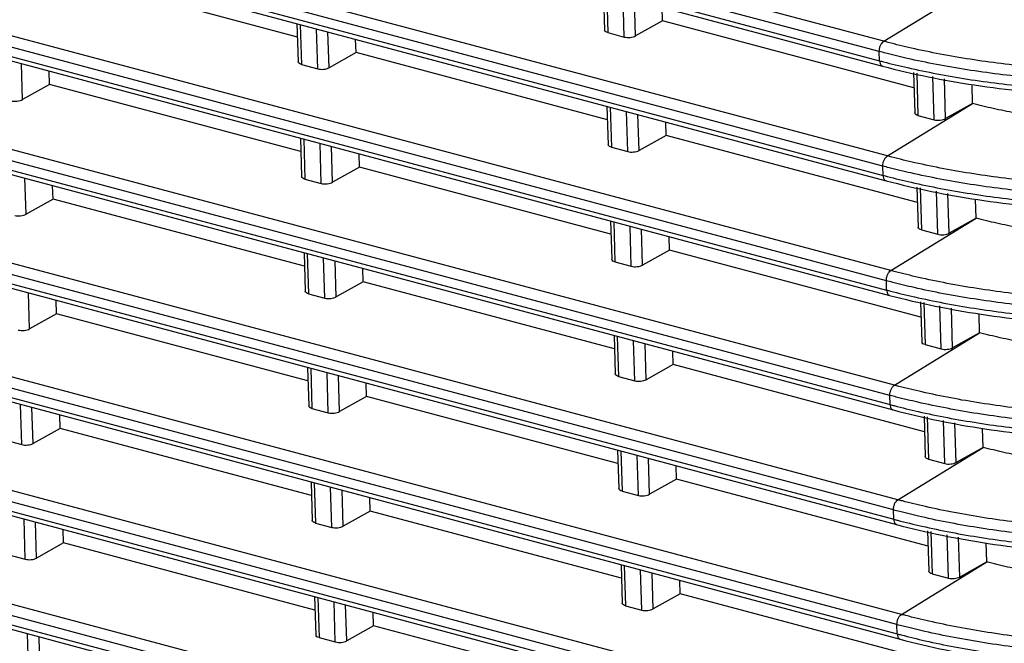
# Model space of a CAD drawing. Extents: x 70 to 1093, y 62 to 805.
# Drawn here: x 889 to 919, y 624 to 643 of the extents above; entities that cross this region are included whole.
import ezdxf

# ---------------------------------------------------------------- set-up
doc = ezdxf.new("R2010")
doc.units = 0
doc.header["$LTSCALE"] = 65.395
doc.layers.add('B35LD-FRONT-DXF_CONTINU686', color=7, linetype='CONTINUOUS')

msp = doc.modelspace()

# ---------------------------------------------------------------- linework, layer by layer
at = {"layer": 'B35LD-FRONT-DXF_CONTINU686', "color": 7, "linetype": 'CONTINUOUS'}
for p, q in [((915.088, 641.862), (869.44, 654.045)), ((914.952, 641.555), (869.304, 653.738)), ((869.686, 653.358), (914.961, 641.275)), ((869.773, 653.198), (915.048, 641.114)), ((915.195, 638.403), (870.262, 650.396)), ((915.059, 638.096), (870.126, 650.089)), ((870.394, 649.739), (915.067, 637.816)), ((870.481, 649.578), (915.154, 637.655)), ((915.301, 634.945), (870.849, 646.809)), ((915.165, 634.638), (870.713, 646.502)), ((870.872, 646.182), (915.173, 634.358)), ((870.958, 646.021), (915.26, 634.197)), ((897.396, 641.992), (889.813, 644.016)), ((915.088, 641.862), (917.66, 643.444)), ((915.407, 631.486), (871.209, 643.282)), ((906.63, 643.361), (906.666, 642.202)), ((906.727, 643.335), (906.765, 642.124)), ((907.257, 641.992), (907.22, 643.203)), ((907.598, 642.027), (907.565, 643.111)), ((915.271, 631.179), (871.073, 642.976)), ((908.413, 642.482), (908.4, 642.888)), ((871.124, 642.684), (915.28, 630.899)), ((871.211, 642.523), (915.366, 630.738)), ((897.383, 642.398), (897.419, 641.239)), ((897.481, 642.372), (897.518, 641.162)), ((898.01, 641.03), (897.973, 642.241)), ((908.413, 642.482), (907.598, 642.027)), ((915.996, 640.458), (908.413, 642.482)), ((898.352, 641.065), (898.318, 642.149)), ((899.166, 641.52), (899.154, 641.926)), ((906.765, 642.124), (907.257, 641.992)), ((899.166, 641.52), (898.352, 641.065)), ((906.749, 639.496), (899.166, 641.52)), ((914.961, 641.275), (914.952, 641.555)), ((889.105, 640.103), (889.072, 641.187)), ((897.518, 641.162), (898.01, 641.03)), ((889.919, 640.558), (889.907, 640.964)), ((915.981, 640.922), (916.019, 639.705)), ((916.079, 640.902), (916.118, 639.627)), ((916.61, 639.496), (916.57, 640.801)), ((916.951, 639.531), (916.915, 640.73)), ((889.919, 640.558), (889.105, 640.103)), ((897.502, 638.534), (889.919, 640.558)), ((917.766, 639.986), (917.748, 640.558)), ((915.514, 628.028), (871.347, 639.816)), ((906.736, 639.902), (906.772, 638.743)), ((906.834, 639.876), (906.871, 638.665)), ((915.195, 638.403), (917.766, 639.986)), ((917.766, 639.986), (916.951, 639.531)), ((907.363, 638.534), (907.326, 639.745)), ((907.705, 638.569), (907.671, 639.652)), ((916.118, 639.627), (916.61, 639.496)), ((871.155, 639.246), (915.386, 627.441)), ((915.377, 627.721), (871.21, 639.509)), ((908.519, 639.024), (908.507, 639.43)), ((871.242, 639.085), (915.473, 627.28)), ((897.49, 638.94), (897.525, 637.781)), ((908.519, 639.024), (907.705, 638.569)), ((916.102, 637), (908.519, 639.024)), ((897.587, 638.914), (897.624, 637.703)), ((898.116, 637.572), (898.079, 638.782)), ((898.458, 637.607), (898.425, 638.69)), ((906.871, 638.665), (907.363, 638.534)), ((899.272, 638.061), (899.26, 638.467)), ((899.272, 638.061), (898.458, 637.607)), ((906.855, 636.038), (899.272, 638.061)), ((915.067, 637.816), (915.059, 638.096)), ((889.211, 636.644), (889.178, 637.728)), ((890.026, 637.099), (890.013, 637.505)), ((897.624, 637.703), (898.116, 637.572)), ((916.088, 637.463), (916.125, 636.247)), ((916.185, 637.443), (916.224, 636.169)), ((916.716, 636.038), (916.676, 637.342)), ((917.058, 636.073), (917.021, 637.271)), ((890.026, 637.099), (889.211, 636.644)), ((897.608, 635.075), (890.026, 637.099)), ((917.872, 636.527), (917.855, 637.1)), ((915.62, 624.569), (871.262, 636.408)), ((906.843, 636.443), (906.878, 635.284)), ((906.94, 636.418), (906.977, 635.207)), ((907.469, 635.075), (907.432, 636.286)), ((915.301, 634.945), (917.872, 636.527)), ((917.872, 636.527), (917.058, 636.073)), ((915.484, 624.262), (871.126, 636.101)), ((907.811, 635.11), (907.778, 636.194)), ((908.625, 635.565), (908.613, 635.971)), ((916.224, 636.169), (916.716, 636.038)), ((870.963, 635.867), (915.492, 623.982)), ((871.049, 635.706), (915.579, 623.821)), ((897.596, 635.481), (897.632, 634.322)), ((897.693, 635.455), (897.73, 634.245)), ((908.625, 635.565), (907.811, 635.11)), ((916.208, 633.541), (908.625, 635.565)), ((898.223, 634.113), (898.185, 635.324)), ((898.564, 634.148), (898.531, 635.232)), ((906.977, 635.207), (907.469, 635.075)), ((899.379, 634.603), (899.366, 635.009)), ((899.379, 634.603), (898.564, 634.148)), ((906.961, 632.579), (899.379, 634.603)), ((915.173, 634.358), (915.165, 634.638)), ((889.317, 633.186), (889.284, 634.269)), ((897.73, 634.245), (898.223, 634.113)), ((890.132, 633.641), (890.119, 634.047)), ((916.194, 634.005), (916.231, 632.788)), ((916.291, 633.985), (916.33, 632.71)), ((916.822, 632.579), (916.782, 633.884)), ((890.132, 633.641), (889.317, 633.186)), ((897.715, 631.617), (890.132, 633.641)), ((917.164, 632.614), (917.127, 633.813)), ((917.979, 633.069), (917.961, 633.641)), ((915.726, 621.111), (870.952, 633.061)), ((906.949, 632.985), (906.985, 631.826)), ((915.407, 631.486), (917.979, 633.069)), ((917.979, 633.069), (917.164, 632.614)), ((915.59, 620.804), (870.816, 632.754)), ((907.046, 632.959), (907.083, 631.748)), ((907.576, 631.617), (907.538, 632.828)), ((907.917, 631.652), (907.884, 632.735)), ((916.33, 632.71), (916.822, 632.579)), ((870.542, 632.549), (915.599, 620.524)), ((870.629, 632.388), (915.685, 620.363)), ((908.732, 632.107), (908.719, 632.512)), ((908.732, 632.107), (907.917, 631.652)), ((916.314, 630.083), (908.732, 632.107)), ((897.702, 632.023), (897.738, 630.864)), ((897.799, 631.997), (897.837, 630.786)), ((898.329, 630.655), (898.292, 631.865)), ((898.67, 630.69), (898.637, 631.773)), ((899.485, 631.144), (899.472, 631.55)), ((907.083, 631.748), (907.576, 631.617)), ((889.082, 629.692), (889.045, 630.903)), ((899.485, 631.144), (898.67, 630.69)), ((907.068, 629.121), (899.485, 631.144)), ((915.28, 630.899), (915.271, 631.179)), ((889.424, 629.727), (889.39, 630.811)), ((897.837, 630.786), (898.329, 630.655)), ((890.238, 630.182), (890.226, 630.588)), ((916.3, 630.546), (916.338, 629.33)), ((916.397, 630.526), (916.436, 629.252)), ((916.929, 629.121), (916.889, 630.425)), ((917.27, 629.155), (917.233, 630.354)), ((890.238, 630.182), (889.424, 629.727)), ((897.821, 628.158), (890.238, 630.182)), ((918.085, 629.61), (918.067, 630.183)), ((915.832, 617.652), (870.409, 629.775)), ((888.59, 629.824), (889.082, 629.692)), ((915.696, 617.345), (870.273, 629.469)), ((907.055, 629.526), (907.091, 628.367)), ((907.153, 629.5), (907.19, 628.29)), ((915.514, 628.028), (918.085, 629.61)), ((918.085, 629.61), (917.27, 629.155)), ((869.884, 629.295), (915.705, 617.065)), ((869.97, 629.134), (915.791, 616.904)), ((907.682, 628.158), (907.645, 629.369)), ((908.023, 628.193), (907.99, 629.277)), ((916.436, 629.252), (916.929, 629.121)), ((908.838, 628.648), (908.826, 629.054)), ((897.808, 628.564), (897.844, 627.405)), ((897.906, 628.538), (897.943, 627.327)), ((908.838, 628.648), (908.023, 628.193)), ((916.421, 626.624), (908.838, 628.648)), ((898.435, 627.196), (898.398, 628.407)), ((898.777, 627.231), (898.743, 628.315)), ((907.19, 628.29), (907.682, 628.158)), ((899.591, 627.686), (899.579, 628.092)), ((899.591, 627.686), (898.777, 627.231)), ((907.174, 625.662), (899.591, 627.686)), ((915.386, 627.441), (915.377, 627.721)), ((889.188, 626.234), (889.151, 627.445)), ((889.53, 626.269), (889.497, 627.352)), ((890.344, 626.724), (890.332, 627.129)), ((897.943, 627.327), (898.435, 627.196)), ((916.407, 627.088), (916.444, 625.871)), ((916.504, 627.068), (916.543, 625.793)), ((917.035, 625.662), (916.995, 626.967)), ((917.377, 625.697), (917.34, 626.896)), ((890.344, 626.724), (889.53, 626.269)), ((897.927, 624.7), (890.344, 626.724)), ((918.191, 626.152), (918.173, 626.724)), ((888.696, 626.365), (889.188, 626.234)), ((915.62, 624.569), (918.191, 626.152)), ((918.191, 626.152), (917.377, 625.697)), ((907.161, 626.068), (907.197, 624.909)), ((907.259, 626.042), (907.296, 624.831)), ((907.788, 624.7), (907.751, 625.911)), ((908.13, 624.735), (908.096, 625.818)), ((908.944, 625.19), (908.932, 625.595)), ((916.543, 625.793), (917.035, 625.662)), ((897.915, 625.106), (897.95, 623.947)), ((898.012, 625.08), (898.049, 623.869)), ((908.944, 625.19), (908.13, 624.735)), ((916.527, 623.166), (908.944, 625.19)), ((898.541, 623.738), (898.504, 624.948)), ((898.883, 623.772), (898.85, 624.856)), ((907.296, 624.831), (907.788, 624.7)), ((899.697, 624.227), (899.685, 624.633)), ((899.697, 624.227), (898.883, 623.772)), ((907.28, 622.204), (899.697, 624.227)), ((915.492, 623.982), (915.484, 624.262)), ((889.295, 622.775), (889.257, 623.986)), ((889.636, 622.81), (889.603, 623.894)), ((898.049, 623.869), (898.541, 623.738))]:
    msp.add_line(p, q, dxfattribs=at)
for points, start_tangent, end_tangent in [([(935.283, 643.247), (934.6, 642.939), (933.866, 642.648), (933.085, 642.375), (932.261, 642.123), (931.397, 641.892), (930.499, 641.684), (929.569, 641.5), (928.613, 641.339), (927.635, 641.204), (926.639, 641.095), (925.631, 641.012), (924.615, 640.956), (923.596, 640.927), (922.579, 640.925), (921.569, 640.95), (920.57, 641.003), (919.589, 641.082), (918.628, 641.188), (917.693, 641.319), (916.788, 641.476), (915.918, 641.657), (915.223, 641.826)], (-18.413745, -8.882503), (-19.786757, 5.145007)), ([(934.777, 642.65), (934.032, 642.354), (933.238, 642.077), (932.4, 641.821), (931.523, 641.586), (930.61, 641.375), (929.666, 641.187), (928.694, 641.024), (927.7, 640.887), (926.688, 640.776), (925.664, 640.692), (924.631, 640.635), (923.596, 640.605), (922.563, 640.603), (921.537, 640.629), (920.522, 640.682), (919.525, 640.763), (918.548, 640.87), (917.598, 641.004), (916.679, 641.163), (915.795, 641.347), (915.144, 641.505)], (-18.37801, -7.78044), (-19.325828, 4.972858)), ([(906.765, 642.124), (906.702, 642.15), (906.666, 642.202)], (-0.125597, 0.033521), (-0.010615, 0.122463)), ([(915.08, 641.243), (915.806, 641.067), (916.689, 640.883), (917.608, 640.723), (918.557, 640.59), (919.533, 640.482), (920.53, 640.402), (921.544, 640.349), (922.57, 640.323), (923.603, 640.325), (924.639, 640.354), (925.671, 640.411), (926.695, 640.496), (927.707, 640.606), (928.701, 640.744), (929.673, 640.907), (930.618, 641.094), (931.531, 641.306), (932.409, 641.54), (933.247, 641.797), (934.041, 642.074), (934.786, 642.369)], (19.381914, -5.057323), (18.44762, 7.810319)), ([(907.257, 641.992), (907.341, 641.979), (907.435, 641.981), (907.525, 641.998), (907.598, 642.027)], (0.337976, -0.090204), (0.30541, 0.170556)), ([(914.952, 641.555), (914.96, 641.646), (914.989, 641.736), (915.034, 641.811), (915.088, 641.862)], (-0.010682, 0.347667), (0.296213, 0.182329)), ([(915.223, 641.826), (915.088, 641.862)], (-0.134782, 0.035046), (-0.134551, 0.035911)), ([(915.144, 641.505), (914.952, 641.555)], (-0.191825, 0.04936), (-0.191367, 0.051075)), ([(897.518, 641.162), (897.455, 641.188), (897.419, 641.239)], (-0.125597, 0.033521), (-0.010615, 0.122463)), ([(898.01, 641.03), (898.094, 641.017), (898.188, 641.019), (898.278, 641.036), (898.352, 641.065)], (0.337976, -0.090204), (0.30541, 0.170556)), ([(914.961, 641.275), (915.08, 641.243)], (0.118491, -0.031625), (0.118668, -0.030964)), ([(914.961, 641.275), (914.974, 641.195), (915.03, 641.121), (915.048, 641.115)], (0.005901, -0.192055), (0.192721, -0.044083)), ([(915.048, 641.114), (917.813, 640.545)], (2.728112, -0.728121), (2.793435, -0.424173)), ([(917.813, 640.545), (920.86, 640.23), (924.05, 640.181), (927.239, 640.399), (930.282, 640.875), (931.558, 641.166)], (13.690271, -2.078819), (13.421183, 3.391874)), ([(931.663, 640.76), (931.114, 640.542), (930.528, 640.339), (929.909, 640.152), (929.258, 639.981), (928.581, 639.829), (927.88, 639.695), (927.16, 639.581), (926.423, 639.487), (925.674, 639.413), (924.917, 639.36), (924.156, 639.328), (923.394, 639.318), (922.636, 639.329), (921.886, 639.361), (921.148, 639.415), (920.426, 639.489), (919.722, 639.584), (919.042, 639.699), (918.389, 639.833), (917.766, 639.986)], (-13.000273, -5.531726), (-13.650418, 3.643235)), ([(888.763, 640.068), (888.848, 640.055), (888.942, 640.057), (889.032, 640.074), (889.105, 640.103)], (0.337976, -0.090204), (0.30541, 0.170556)), ([(935.389, 639.789), (934.706, 639.481), (933.973, 639.189), (933.191, 638.917), (932.367, 638.665), (931.504, 638.434), (930.605, 638.226), (929.676, 638.041), (928.719, 637.881), (927.741, 637.746), (926.745, 637.636), (925.737, 637.554), (924.721, 637.497), (923.702, 637.468), (922.685, 637.467), (921.675, 637.492), (920.677, 637.544), (919.695, 637.623), (918.734, 637.729), (917.799, 637.861), (916.894, 638.018), (916.025, 638.199), (915.329, 638.368)], (-18.413745, -8.882503), (-19.786757, 5.145007)), ([(916.118, 639.627), (916.055, 639.654), (916.019, 639.705)], (-0.125597, 0.033521), (-0.010615, 0.122463)), ([(916.61, 639.496), (916.694, 639.483), (916.788, 639.485), (916.878, 639.502), (916.951, 639.531)], (0.337976, -0.090204), (0.30541, 0.170556)), ([(934.883, 639.191), (934.138, 638.895), (933.344, 638.618), (932.506, 638.362), (931.629, 638.128), (930.716, 637.916), (929.772, 637.729), (928.8, 637.566), (927.806, 637.428), (926.794, 637.317), (925.77, 637.233), (924.737, 637.176), (923.702, 637.147), (922.669, 637.145), (921.643, 637.17), (920.628, 637.224), (919.631, 637.304), (918.655, 637.412), (917.704, 637.545), (916.785, 637.705), (915.902, 637.889), (915.25, 638.046)], (-18.37801, -7.78044), (-19.325828, 4.972858)), ([(906.871, 638.665), (906.808, 638.692), (906.772, 638.743)], (-0.125597, 0.033521), (-0.010615, 0.122463)), ([(915.186, 637.785), (915.912, 637.608), (916.796, 637.424), (917.714, 637.265), (918.664, 637.131), (919.639, 637.024), (920.636, 636.944), (921.651, 636.89), (922.677, 636.865), (923.71, 636.866), (924.745, 636.896), (925.777, 636.953), (926.801, 637.037), (927.813, 637.148), (928.807, 637.285), (929.779, 637.448), (930.724, 637.636), (931.638, 637.847), (932.515, 638.082), (933.353, 638.338), (934.147, 638.615), (934.892, 638.911)], (19.381914, -5.057323), (18.44762, 7.810319)), ([(907.363, 638.534), (907.447, 638.521), (907.541, 638.523), (907.631, 638.54), (907.705, 638.569)], (0.337976, -0.090204), (0.30541, 0.170556)), ([(915.059, 638.096), (915.067, 638.188), (915.095, 638.277), (915.14, 638.353), (915.195, 638.403)], (-0.010682, 0.347667), (0.296213, 0.182329)), ([(915.329, 638.368), (915.195, 638.403)], (-0.134782, 0.035046), (-0.134551, 0.035911)), ([(915.25, 638.046), (915.059, 638.096)], (-0.191825, 0.04936), (-0.191367, 0.051075)), ([(897.624, 637.703), (897.561, 637.729), (897.525, 637.781)], (-0.125597, 0.033521), (-0.010615, 0.122463)), ([(915.067, 637.816), (915.186, 637.785)], (0.118491, -0.031625), (0.118668, -0.030964)), ([(915.067, 637.816), (915.081, 637.737), (915.136, 637.663), (915.154, 637.656)], (0.005901, -0.192055), (0.192721, -0.044083)), ([(898.116, 637.572), (898.201, 637.559), (898.295, 637.561), (898.385, 637.577), (898.458, 637.607)], (0.337976, -0.090204), (0.30541, 0.170556)), ([(915.154, 637.655), (917.92, 637.087)], (2.728112, -0.728121), (2.793435, -0.424173)), ([(917.92, 637.087), (920.966, 636.771), (924.156, 636.722), (927.345, 636.94), (930.389, 637.417), (931.664, 637.708)], (13.690271, -2.078819), (13.421183, 3.391874)), ([(931.769, 637.302), (931.22, 637.084), (930.635, 636.88), (930.015, 636.693), (929.365, 636.523), (928.687, 636.37), (927.987, 636.237), (927.266, 636.123), (926.529, 636.028), (925.78, 635.954), (925.023, 635.902), (924.262, 635.87), (923.5, 635.859), (922.743, 635.87), (921.993, 635.903), (921.254, 635.956), (920.532, 636.031), (919.829, 636.125), (919.149, 636.24), (918.495, 636.374), (917.872, 636.527)], (-13.000273, -5.531726), (-13.650418, 3.643235)), ([(888.869, 636.609), (888.954, 636.596), (889.048, 636.598), (889.138, 636.615), (889.211, 636.644)], (0.337976, -0.090204), (0.30541, 0.170556)), ([(935.495, 636.33), (934.813, 636.022), (934.079, 635.731), (933.298, 635.458), (932.473, 635.206), (931.61, 634.975), (930.712, 634.767), (929.782, 634.583), (928.826, 634.422), (927.847, 634.287), (926.851, 634.178), (925.843, 634.095), (924.827, 634.039), (923.808, 634.01), (922.791, 634.008), (921.781, 634.033), (920.783, 634.086), (919.801, 634.165), (918.84, 634.271), (917.905, 634.402), (917, 634.559), (916.131, 634.74), (915.436, 634.909)], (-18.413745, -8.882503), (-19.786757, 5.145007)), ([(916.224, 636.169), (916.161, 636.195), (916.125, 636.247)], (-0.125597, 0.033521), (-0.010615, 0.122463)), ([(916.716, 636.038), (916.801, 636.025), (916.894, 636.027), (916.984, 636.043), (917.058, 636.073)], (0.337976, -0.090204), (0.30541, 0.170556)), ([(934.99, 635.733), (934.244, 635.437), (933.45, 635.16), (932.613, 634.904), (931.736, 634.669), (930.823, 634.458), (929.878, 634.27), (928.907, 634.107), (927.912, 633.97), (926.901, 633.859), (925.876, 633.775), (924.844, 633.718), (923.809, 633.688), (922.775, 633.686), (921.749, 633.712), (920.735, 633.765), (919.737, 633.846), (918.761, 633.953), (917.811, 634.087), (916.891, 634.246), (916.008, 634.43), (915.356, 634.588)], (-18.37801, -7.78044), (-19.325828, 4.972858)), ([(915.292, 634.326), (916.018, 634.15), (916.902, 633.965), (917.82, 633.806), (918.77, 633.673), (919.746, 633.565), (920.743, 633.485), (921.757, 633.432), (922.783, 633.406), (923.816, 633.408), (924.851, 633.437), (925.883, 633.494), (926.908, 633.578), (927.919, 633.689), (928.913, 633.827), (929.885, 633.99), (930.83, 634.177), (931.744, 634.389), (932.622, 634.623), (933.459, 634.88), (934.254, 635.157), (934.999, 635.452)], (19.381914, -5.057323), (18.44762, 7.810319)), ([(906.977, 635.207), (906.914, 635.233), (906.879, 635.284)], (-0.125597, 0.033521), (-0.010615, 0.122463)), ([(907.469, 635.075), (907.554, 635.062), (907.648, 635.064), (907.738, 635.081), (907.811, 635.11)], (0.337976, -0.090204), (0.30541, 0.170556)), ([(915.165, 634.638), (915.173, 634.729), (915.201, 634.819), (915.246, 634.894), (915.301, 634.945)], (-0.010682, 0.347667), (0.296213, 0.182329)), ([(915.436, 634.909), (915.301, 634.945)], (-0.134782, 0.035046), (-0.134551, 0.035911)), ([(915.356, 634.588), (915.165, 634.638)], (-0.191825, 0.04936), (-0.191367, 0.051075)), ([(897.73, 634.245), (897.667, 634.271), (897.632, 634.322)], (-0.125597, 0.033521), (-0.010615, 0.122463)), ([(915.173, 634.358), (915.292, 634.326)], (0.118491, -0.031625), (0.118668, -0.030964)), ([(915.173, 634.358), (915.187, 634.278), (915.242, 634.204), (915.26, 634.198)], (0.005901, -0.192055), (0.192721, -0.044083)), ([(915.26, 634.197), (918.026, 633.628)], (2.728112, -0.728121), (2.793435, -0.424173)), ([(918.026, 633.628), (921.072, 633.313), (924.262, 633.264), (927.451, 633.482), (930.495, 633.958), (931.77, 634.249)], (13.690271, -2.078819), (13.421183, 3.391874)), ([(898.223, 634.113), (898.307, 634.1), (898.401, 634.102), (898.491, 634.119), (898.564, 634.148)], (0.337976, -0.090204), (0.30541, 0.170556)), ([(931.876, 633.843), (931.327, 633.625), (930.741, 633.422), (930.121, 633.235), (929.471, 633.064), (928.794, 632.912), (928.093, 632.778), (927.372, 632.664), (926.635, 632.57), (925.887, 632.496), (925.129, 632.443), (924.368, 632.411), (923.607, 632.401), (922.849, 632.412), (922.099, 632.444), (921.361, 632.498), (920.638, 632.572), (919.935, 632.667), (919.255, 632.782), (918.602, 632.916), (917.979, 633.069)], (-13.000273, -5.531726), (-13.650418, 3.643235)), ([(888.976, 633.151), (889.06, 633.138), (889.154, 633.14), (889.244, 633.157), (889.317, 633.186)], (0.337976, -0.090204), (0.30541, 0.170556)), ([(935.602, 632.872), (934.919, 632.563), (934.185, 632.272), (933.404, 632), (932.58, 631.748), (931.716, 631.517), (930.818, 631.309), (929.888, 631.124), (928.932, 630.964), (927.953, 630.829), (926.958, 630.719), (925.949, 630.637), (924.933, 630.58), (923.914, 630.551), (922.898, 630.549), (921.888, 630.575), (920.889, 630.627), (919.907, 630.706), (918.946, 630.812), (918.011, 630.944), (917.106, 631.101), (916.237, 631.282), (915.542, 631.451)], (-18.413745, -8.882503), (-19.786757, 5.145007)), ([(916.33, 632.71), (916.267, 632.737), (916.232, 632.788)], (-0.125597, 0.033521), (-0.010615, 0.122463)), ([(916.822, 632.579), (916.907, 632.566), (917.001, 632.568), (917.091, 632.585), (917.164, 632.614)], (0.337976, -0.090204), (0.30541, 0.170556)), ([(935.096, 632.274), (934.35, 631.978), (933.557, 631.701), (932.719, 631.445), (931.842, 631.211), (930.929, 630.999), (929.984, 630.811), (929.013, 630.649), (928.019, 630.511), (927.007, 630.4), (925.982, 630.316), (924.95, 630.259), (923.915, 630.23), (922.882, 630.228), (921.855, 630.253), (920.841, 630.307), (919.843, 630.387), (918.867, 630.494), (917.917, 630.628), (916.997, 630.788), (916.114, 630.972), (915.463, 631.129)], (-18.37801, -7.78044), (-19.325828, 4.972858)), ([(907.083, 631.748), (907.02, 631.774), (906.985, 631.826)], (-0.125597, 0.033521), (-0.010615, 0.122463)), ([(915.398, 630.868), (916.124, 630.691), (917.008, 630.507), (917.927, 630.348), (918.876, 630.214), (919.852, 630.107), (920.849, 630.026), (921.863, 629.973), (922.889, 629.947), (923.922, 629.949), (924.957, 629.979), (925.989, 630.036), (927.014, 630.12), (928.025, 630.231), (929.02, 630.368), (929.991, 630.531), (930.936, 630.719), (931.85, 630.93), (932.728, 631.165), (933.566, 631.421), (934.36, 631.698), (935.105, 631.994)], (19.381914, -5.057323), (18.44762, 7.810319)), ([(907.576, 631.617), (907.66, 631.604), (907.754, 631.606), (907.844, 631.623), (907.917, 631.652)], (0.337976, -0.090204), (0.30541, 0.170556)), ([(915.271, 631.179), (915.279, 631.271), (915.308, 631.36), (915.353, 631.436), (915.407, 631.486)], (-0.010682, 0.347667), (0.296213, 0.182329)), ([(915.542, 631.451), (915.407, 631.486)], (-0.134782, 0.035046), (-0.134551, 0.035911)), ([(915.463, 631.129), (915.271, 631.179)], (-0.191825, 0.04936), (-0.191367, 0.051075)), ([(897.837, 630.786), (897.774, 630.812), (897.738, 630.864)], (-0.125597, 0.033521), (-0.010615, 0.122463)), ([(898.329, 630.655), (898.413, 630.642), (898.507, 630.644), (898.597, 630.66), (898.67, 630.69)], (0.337976, -0.090204), (0.30541, 0.170556)), ([(915.28, 630.899), (915.398, 630.868)], (0.118491, -0.031625), (0.118668, -0.030964)), ([(915.28, 630.899), (915.293, 630.82), (915.349, 630.745), (915.367, 630.739)], (0.005901, -0.192055), (0.192721, -0.044083)), ([(915.366, 630.738), (918.132, 630.17)], (2.728112, -0.728121), (2.793435, -0.424173)), ([(918.132, 630.17), (921.179, 629.854), (924.369, 629.805), (927.558, 630.023), (930.601, 630.5), (931.877, 630.791)], (13.690271, -2.078819), (13.421183, 3.391874)), ([(931.982, 630.385), (931.433, 630.167), (930.847, 629.963), (930.227, 629.776), (929.577, 629.606), (928.9, 629.453), (928.199, 629.32), (927.478, 629.205), (926.742, 629.111), (925.993, 629.037), (925.236, 628.984), (924.474, 628.953), (923.713, 628.942), (922.955, 628.953), (922.205, 628.986), (921.467, 629.039), (920.744, 629.114), (920.041, 629.208), (919.361, 629.323), (918.708, 629.457), (918.085, 629.61)], (-13.000273, -5.531726), (-13.650418, 3.643235)), ([(889.082, 629.692), (889.166, 629.679), (889.26, 629.681), (889.35, 629.698), (889.424, 629.727)], (0.337976, -0.090204), (0.30541, 0.170556)), ([(935.708, 629.413), (935.025, 629.105), (934.291, 628.814), (933.51, 628.541), (932.686, 628.289), (931.823, 628.058), (930.924, 627.85), (929.994, 627.666), (929.038, 627.505), (928.06, 627.37), (927.064, 627.261), (926.056, 627.178), (925.04, 627.122), (924.021, 627.093), (923.004, 627.091), (921.994, 627.116), (920.996, 627.169), (920.014, 627.248), (919.053, 627.354), (918.118, 627.485), (917.213, 627.642), (916.343, 627.823), (915.648, 627.992)], (-18.413745, -8.882503), (-19.786757, 5.145007)), ([(916.436, 629.252), (916.374, 629.278), (916.338, 629.33)], (-0.125597, 0.033521), (-0.010615, 0.122463)), ([(916.929, 629.121), (917.013, 629.107), (917.107, 629.109), (917.197, 629.126), (917.27, 629.155)], (0.337976, -0.090204), (0.30541, 0.170556)), ([(915.505, 627.409), (916.231, 627.233), (917.114, 627.048), (918.033, 626.889), (918.982, 626.756), (919.958, 626.648), (920.955, 626.568), (921.969, 626.515), (922.995, 626.489), (924.028, 626.491), (925.064, 626.52), (926.096, 626.577), (927.12, 626.661), (928.132, 626.772), (929.126, 626.91), (930.098, 627.072), (931.043, 627.26), (931.956, 627.472), (932.834, 627.706), (933.672, 627.963), (934.466, 628.24), (935.211, 628.535)], (19.381914, -5.057323), (18.44762, 7.810319)), ([(935.202, 628.815), (934.457, 628.52), (933.663, 628.243), (932.825, 627.986), (931.948, 627.752), (931.035, 627.541), (930.091, 627.353), (929.119, 627.19), (928.125, 627.053), (927.113, 626.942), (926.089, 626.858), (925.056, 626.801), (924.021, 626.771), (922.988, 626.769), (921.962, 626.795), (920.947, 626.848), (919.95, 626.929), (918.973, 627.036), (918.023, 627.17), (917.104, 627.329), (916.22, 627.513), (915.569, 627.671)], (-18.37801, -7.78044), (-19.325828, 4.972858)), ([(907.19, 628.29), (907.127, 628.316), (907.091, 628.367)], (-0.125597, 0.033521), (-0.010615, 0.122463)), ([(907.682, 628.158), (907.766, 628.145), (907.86, 628.147), (907.95, 628.164), (908.023, 628.193)], (0.337976, -0.090204), (0.30541, 0.170556)), ([(915.377, 627.721), (915.386, 627.812), (915.414, 627.902), (915.459, 627.977), (915.514, 628.028)], (-0.010682, 0.347667), (0.296213, 0.182329)), ([(915.648, 627.992), (915.514, 628.028)], (-0.134782, 0.035046), (-0.134551, 0.035911)), ([(915.569, 627.671), (915.377, 627.721)], (-0.191825, 0.04936), (-0.191367, 0.051075)), ([(897.943, 627.327), (897.88, 627.354), (897.844, 627.405)], (-0.125597, 0.033521), (-0.010615, 0.122463)), ([(915.386, 627.441), (915.505, 627.409)], (0.118491, -0.031625), (0.118668, -0.030964)), ([(915.386, 627.441), (915.399, 627.361), (915.455, 627.287), (915.473, 627.281)], (0.005901, -0.192055), (0.192721, -0.044083)), ([(898.435, 627.196), (898.519, 627.183), (898.613, 627.185), (898.703, 627.202), (898.777, 627.231)], (0.337976, -0.090204), (0.30541, 0.170556)), ([(915.473, 627.28), (918.238, 626.711)], (2.728112, -0.728121), (2.793435, -0.424173)), ([(918.238, 626.711), (921.285, 626.396), (924.475, 626.347), (927.664, 626.565), (930.707, 627.041), (931.983, 627.332)], (13.690271, -2.078819), (13.421183, 3.391874)), ([(889.188, 626.234), (889.273, 626.221), (889.367, 626.223), (889.457, 626.24), (889.53, 626.269)], (0.337976, -0.090204), (0.30541, 0.170556)), ([(925.342, 625.526), (924.581, 625.494), (923.819, 625.484), (923.061, 625.495), (922.311, 625.527), (921.573, 625.581), (920.851, 625.655), (920.147, 625.75), (919.467, 625.865), (918.814, 625.999), (918.191, 626.152)], (-7.19542, -0.401046), (-6.962629, 1.858294)), ([(935.814, 625.955), (935.132, 625.646), (934.398, 625.355), (933.617, 625.083), (932.792, 624.83), (931.929, 624.6), (931.03, 624.392), (930.101, 624.207), (929.144, 624.047), (928.166, 623.912), (927.17, 623.802), (926.162, 623.719), (925.146, 623.663), (924.127, 623.634), (923.11, 623.632), (922.1, 623.658), (921.102, 623.71), (920.12, 623.789), (919.159, 623.895), (918.224, 624.027), (917.319, 624.183), (916.45, 624.365), (915.754, 624.534)], (-18.413745, -8.882503), (-19.786757, 5.145007)), ([(916.543, 625.793), (916.48, 625.82), (916.444, 625.871)], (-0.125597, 0.033521), (-0.010615, 0.122463)), ([(917.035, 625.662), (917.119, 625.649), (917.213, 625.651), (917.303, 625.668), (917.377, 625.697)], (0.337976, -0.090204), (0.30541, 0.170556)), ([(935.309, 625.357), (934.563, 625.061), (933.769, 624.784), (932.932, 624.528), (932.054, 624.294), (931.142, 624.082), (930.197, 623.894), (929.225, 623.732), (928.231, 623.594), (927.219, 623.483), (926.195, 623.399), (925.163, 623.342), (924.127, 623.313), (923.094, 623.311), (922.068, 623.336), (921.054, 623.39), (920.056, 623.47), (919.08, 623.577), (918.129, 623.711), (917.21, 623.871), (916.327, 624.055), (915.675, 624.212)], (-18.37801, -7.78044), (-19.325828, 4.972858)), ([(915.611, 623.951), (916.337, 623.774), (917.221, 623.59), (918.139, 623.431), (919.089, 623.297), (920.064, 623.19), (921.061, 623.109), (922.076, 623.056), (923.102, 623.03), (924.135, 623.032), (925.17, 623.062), (926.202, 623.119), (927.226, 623.203), (928.238, 623.314), (929.232, 623.451), (930.204, 623.614), (931.149, 623.802), (932.063, 624.013), (932.94, 624.248), (933.778, 624.504), (934.572, 624.781), (935.317, 625.077)], (19.381914, -5.057323), (18.44762, 7.810319)), ([(907.296, 624.831), (907.233, 624.857), (907.197, 624.909)], (-0.125597, 0.033521), (-0.010615, 0.122463)), ([(907.788, 624.7), (907.873, 624.687), (907.966, 624.689), (908.056, 624.706), (908.13, 624.735)], (0.337976, -0.090204), (0.30541, 0.170556)), ([(915.484, 624.262), (915.492, 624.354), (915.52, 624.443), (915.565, 624.519), (915.62, 624.569)], (-0.010682, 0.347667), (0.296213, 0.182329)), ([(915.754, 624.534), (915.62, 624.569)], (-0.134782, 0.035046), (-0.134551, 0.035911)), ([(915.675, 624.212), (915.484, 624.262)], (-0.191825, 0.04936), (-0.191367, 0.051075)), ([(898.049, 623.869), (897.986, 623.895), (897.951, 623.947)], (-0.125597, 0.033521), (-0.010615, 0.122463)), ([(915.492, 623.982), (915.611, 623.951)], (0.118491, -0.031625), (0.118668, -0.030964)), ([(915.492, 623.982), (915.506, 623.902), (915.561, 623.828), (915.579, 623.822)], (0.005901, -0.192055), (0.192721, -0.044083)), ([(915.579, 623.821), (918.345, 623.252)], (2.728112, -0.728121), (2.793435, -0.424173)), ([(918.345, 623.252), (921.391, 622.937), (924.581, 622.888), (927.77, 623.106), (930.814, 623.583), (932.089, 623.874)], (13.690271, -2.078819), (13.421183, 3.391874)), ([(898.541, 623.738), (898.626, 623.725), (898.72, 623.726), (898.81, 623.743), (898.883, 623.772)], (0.337976, -0.090204), (0.30541, 0.170556))]:
    msp.add_spline(points, degree=3, dxfattribs=dict(at, start_tangent=start_tangent, end_tangent=end_tangent))

doc.saveas('drawing.dxf')
